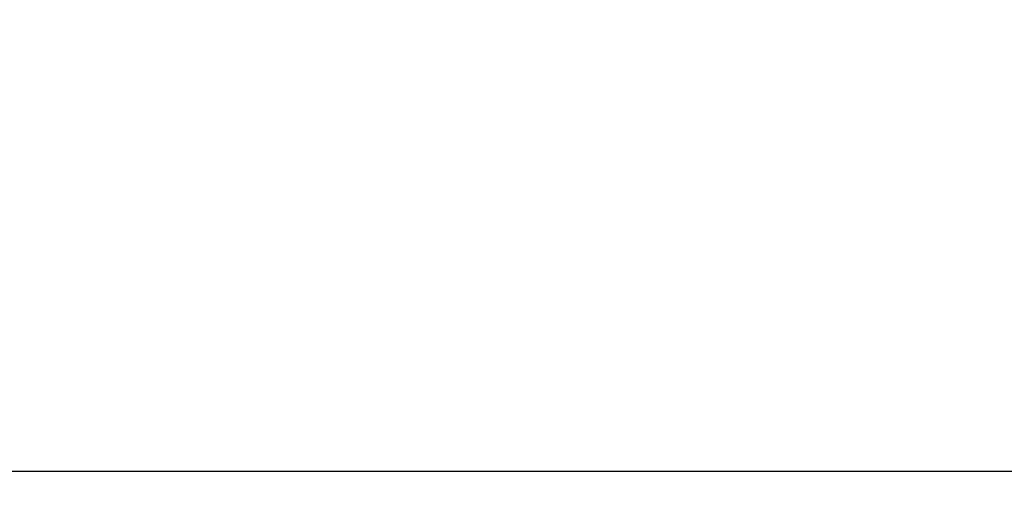
# Model space of a CAD drawing. Units: millimetres. Extents: x 234 to 3544, y -568 to 1747.
# Drawn here: x 911 to 1181, y -134 to -3 of the extents above; entities that cross this region are included whole.
import ezdxf

# ---------------------------------------------------------------- set-up
doc = ezdxf.new("R2010")
doc.units = ezdxf.units.MM
doc.header["$MEASUREMENT"] = 0
doc.styles.get("Standard").update_dxf_attribs({"font": 'simkai.ttf'})
doc.dimstyles.new('STANDARD_ACAD', dxfattribs={"dimtxt": 0.18, "dimasz": 0.18, "dimexe": 0.18, "dimexo": 0.0625, "dimgap": 0.09, "dimtad": 0, "dimtih": 1, "dimtoh": 1, "dimdec": 4, "dimzin": 0, "dimdsep": 46, "dimtxsty": 'Standard', "dimcen": 0.09, "dimadec": 0, "dimazin": 0, "dimtfac": 1, "dimtdec": 4, "dimtofl": 0, "dimtmove": 0, "dimatfit": 3, "dimfxl": 1, "dimtolj": 1, "dimtzin": 0, "dimarcsym": 0})

# ---------------------------------------------------------------- blocks, each defined once
blk = doc.blocks.new('*D5')
at = {"color": 0, "lineweight": -2, "transparency": 16777216}
for p, q in [((729.96, 94.03), (729.96, -126.92)), ((1997.96, 94.03), (1997.96, -126.92)), ((730.14, -126.74), (1997.78, -126.74))]:
    blk.add_line(p, q, dxfattribs=at)
at = {"color": 0, "transparency": 16777216}
for points in [[(730.14, -126.71), (730.14, -126.77), (729.96, -126.74)], [(1997.78, -126.71), (1997.78, -126.77), (1997.96, -126.74)]]:
    blk.add_solid(points, dxfattribs=at)
at = {"layer": 'Defpoints', "color": 0, "transparency": 16777216}
for p in [(729.96, 94.09), (1997.96, 94.09), (1997.96, -126.74)]:
    blk.add_point(p, dxfattribs=at)
at = {"color": 0, "transparency": 16777216, "insert": (1363.96, -101.65), "char_height": 50, "attachment_point": 5}
blk.add_mtext('\\A1;1268', dxfattribs=at)

msp = doc.modelspace()

# ---------------------------------------------------------------- dimensions: what is measured, and where the dimension line sits
dim = msp.add_linear_dim(base=(1997.96, -126.74), p1=(729.96, 94.09), p2=(1997.96, 94.09), dimstyle='STANDARD_ACAD', override={"dimtxt": 50, "dimtad": 1, "dimtih": 0, "dimtoh": 0, "dimdec": 0, "dimtdec": 0, "dimtmove": 2})
dim.commit()
dim.dimension.update_dxf_attribs({"geometry": '*D5', "text_midpoint": (1363.96, -101.65)})

doc.saveas('drawing.dxf')
